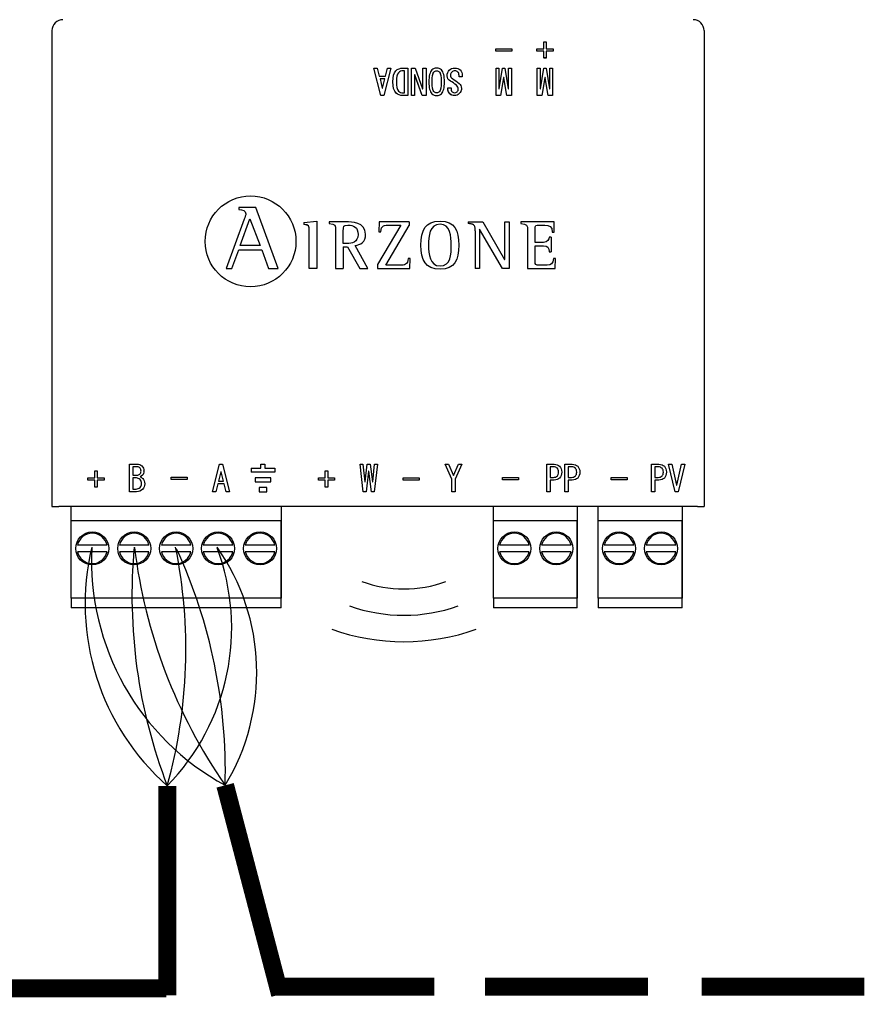
# Model space of a CAD drawing. Units: millimetres. Extents: x 1351 to 40523, y -4542 to 9286.
# Drawn here: x 18598 to 19442, y 6064 to 7037 of the extents above; entities that cross this region are included whole.
import ezdxf

# ---------------------------------------------------------------- set-up
doc = ezdxf.new("R2010")
doc.units = ezdxf.units.MM
doc.layers.add('AIRZONE CABLE', color=7, linetype='Continuous')
doc.layers.add('AIRZONE HARDWARE', color=7, linetype='Continuous')

msp = doc.modelspace()

# ---------------------------------------------------------------- linework, layer by layer
at = {"layer": 'AIRZONE CABLE', "color": 7, "linetype": 'ByBlock', "lineweight": -2, "const_width": 17.57}
for points in [[(18743.95, 6072.91), (18743.95, 6279.87), (18743.95, 6279.87), (18743.95, 6279.87), (18743.95, 6279.87)], [(18855.33, 6073.77), (18801.15, 6280.41), (18801.15, 6280.41), (18801.15, 6280.41), (18801.15, 6280.41)], [(18743.14, 6079.88), (17904.84, 6079.88)], [(18846.84, 6081.57), (19007.81, 6081.57)], [(19057.96, 6081.57), (19218.92, 6081.57)], [(19271.81, 6081.54), (19432.77, 6081.54)]]:
    msp.add_lwpolyline(points, dxfattribs=at)
at = {"layer": 'AIRZONE CABLE', "color": 1, "lineweight": 30}
for centre, radius, start, end in [((18902.86, 6459.81), 240.07, 166.58295, 228.55221), ((18921.46, 6502.2), 252.32, 177.15401, 241.52234)]:
    msp.add_arc(centre, radius, start, end, dxfattribs=at)
at = {"layer": 'AIRZONE CABLE', "color": 3, "lineweight": 30}
for centre, radius, start, end in [((19230.94, 6467.45), 521.87, 174.71483, 201.06573), ((19230.27, 6578.62), 522.57, 186.96313, 214.79665)]:
    msp.add_arc(centre, radius, start, end, dxfattribs=at)
at = {"layer": 'AIRZONE CABLE', "color": 7, "lineweight": 30}
for centre, radius, start, end in [((18257.89, 6414.72), 504.42, 344.49398, 11.52736), ((18274.9, 6294.03), 526.42, 358.51749, 24.70826)]:
    msp.add_arc(centre, radius, start, end, dxfattribs=at)
at = {"layer": 'AIRZONE CABLE', "color": 5, "lineweight": 30}
for centre, radius, start, end in [((18617.26, 6391.98), 215.08, 328.7543, 35.12445), ((18584.08, 6436.04), 223.49, 315.66815, 20.65565)]:
    msp.add_arc(centre, radius, start, end, dxfattribs=at)
at = {"layer": 'AIRZONE HARDWARE'}
for p, q in [((18630.01, 7025.74), (18630.01, 6555.67)), ((19274.48, 7025.74), (19274.48, 6555.67)), ((18826.83, 6593.53), (18826.83, 6589.54))]:
    msp.add_line(p, q, dxfattribs=at)
at = {"layer": 'AIRZONE HARDWARE', "color": 7, "linetype": 'Continuous'}
for p, q in [((19115.97, 7007.76), (19115.97, 7014.59)), ((19115.97, 7014.59), (19118.35, 7014.59)), ((19118.35, 7014.59), (19118.35, 7007.76)), ((19068.6, 7005.53), (19068.6, 7007.76)), ((19068.6, 7007.76), (19084.49, 7007.76)), ((19084.49, 7005.53), (19068.6, 7005.53)), ((19068.6, 7005.53), (19068.6, 7005.51)), ((19084.49, 7005.51), (19068.6, 7005.51)), ((19084.49, 7007.76), (19084.49, 7005.53)), ((19084.49, 7005.53), (19084.49, 7005.51)), ((19109.14, 7005.53), (19109.14, 7007.76)), ((19109.14, 7007.76), (19115.97, 7007.76)), ((19115.97, 7005.53), (19109.14, 7005.53)), ((19109.14, 7005.53), (19109.14, 7005.51)), ((19115.97, 7005.51), (19109.14, 7005.51)), ((19115.97, 6998.7), (19115.97, 7005.53)), ((19118.35, 7007.76), (19125.18, 7007.76)), ((19125.18, 7005.53), (19118.35, 7005.53)), ((19118.35, 7005.53), (19118.35, 6998.7)), ((19125.18, 7005.51), (19118.35, 7005.51)), ((19125.18, 7007.76), (19125.18, 7005.53)), ((19125.18, 7005.53), (19125.18, 7005.51)), ((19118.35, 6998.7), (19115.97, 6998.7)), ((19115.97, 6998.7), (19115.97, 6998.67)), ((19118.35, 6998.67), (19115.97, 6998.67)), ((19118.35, 6998.7), (19118.35, 6998.67)), ((18955.11, 6961.56), (18948.15, 6988.75)), ((18948.15, 6988.75), (18948.15, 6988.73)), ((18948.15, 6988.75), (18951.49, 6988.75)), ((18955.11, 6961.53), (18948.15, 6988.73)), ((18951.49, 6988.75), (18953.45, 6980.8)), ((18964.87, 6988.75), (18957.9, 6961.56)), ((18964.87, 6988.73), (18957.9, 6961.53)), ((18959.57, 6980.8), (18961.52, 6988.75)), ((18961.52, 6988.75), (18964.87, 6988.75)), ((18964.87, 6988.75), (18964.87, 6988.73)), ((18978.4, 6986.1), (18976.87, 6986.1)), ((18978.4, 6986.08), (18976.87, 6986.08)), ((18978.4, 6964.21), (18978.4, 6986.1)), ((18981.62, 6988.75), (18981.62, 6961.56)), ((18985.1, 6961.56), (18985.1, 6988.75)), ((18985.1, 6988.75), (18988.99, 6988.75)), ((18988.3, 6981.92), (18988.3, 6961.56)), ((18988.45, 6981.92), (18988.3, 6981.92)), ((18988.45, 6981.9), (18988.3, 6981.9)), ((18995.69, 6961.56), (18988.45, 6981.92)), ((18988.45, 6981.92), (18988.45, 6981.9)), ((18995.69, 6961.53), (18988.45, 6981.9)), ((18988.99, 6988.75), (18996.25, 6968.39)), ((18996.39, 6968.39), (18996.39, 6988.75)), ((18996.39, 6988.75), (18999.6, 6988.75)), ((18999.6, 6988.75), (18999.6, 6961.56)), ((19068.87, 6961.56), (19068.87, 6988.75)), ((19068.87, 6988.75), (19071.66, 6988.75)), ((19071.66, 6988.75), (19071.66, 6968.39)), ((19071.93, 6968.39), (19075.28, 6988.75)), ((19075.28, 6988.75), (19077.52, 6988.75)), ((19077.52, 6988.75), (19080.85, 6968.39)), ((19081.14, 6968.39), (19081.14, 6988.75)), ((19081.14, 6988.75), (19083.93, 6988.75)), ((19083.93, 6988.75), (19083.93, 6961.56)), ((19109.56, 6961.56), (19109.56, 6988.75)), ((19109.56, 6988.75), (19112.35, 6988.75)), ((19112.35, 6988.75), (19112.35, 6968.39)), ((19112.62, 6968.39), (19115.97, 6988.75)), ((19115.97, 6988.75), (19118.22, 6988.75)), ((19118.22, 6988.75), (19121.55, 6968.39)), ((19121.84, 6968.39), (19121.84, 6988.75)), ((19121.84, 6988.75), (19124.62, 6988.75)), ((19124.62, 6988.75), (19124.62, 6961.56)), ((18953.45, 6980.8), (18959.57, 6980.8)), ((18958.87, 6978.15), (18954.15, 6978.15)), ((18954.15, 6978.15), (18956.37, 6968.95)), ((18958.87, 6978.12), (18954.15, 6978.12)), ((18956.64, 6968.95), (18958.87, 6978.15)), ((18966.83, 6975.22), (18966.83, 6975.2)), ((19002.39, 6975.09), (19002.39, 6975.06)), ((19017.86, 6975.06), (19017.86, 6975.09)), ((19020.51, 6981.22), (19020.51, 6981.2)), ((19035.43, 6980.24), (19032.22, 6980.24)), ((19032.22, 6980.24), (19032.22, 6980.21)), ((19035.43, 6980.21), (19032.22, 6980.21)), ((19035.43, 6980.24), (19035.43, 6980.21)), ((19076.26, 6979.27), (19073.34, 6961.56)), ((19076.26, 6979.24), (19073.34, 6961.53)), ((19076.54, 6979.27), (19076.26, 6979.27)), ((19076.26, 6979.27), (19076.26, 6979.24)), ((19076.54, 6979.24), (19076.26, 6979.24)), ((19079.46, 6961.56), (19076.54, 6979.27)), ((19076.54, 6979.27), (19076.54, 6979.24)), ((19079.46, 6961.53), (19076.54, 6979.24)), ((19116.96, 6979.27), (19114.03, 6961.56)), ((19116.96, 6979.24), (19114.03, 6961.53)), ((19117.23, 6979.27), (19116.96, 6979.27)), ((19116.96, 6979.27), (19116.96, 6979.24)), ((19117.23, 6979.24), (19116.96, 6979.24)), ((19120.15, 6961.56), (19117.23, 6979.27)), ((19117.23, 6979.27), (19117.23, 6979.24)), ((19120.15, 6961.53), (19117.23, 6979.24)), ((18956.37, 6968.95), (18956.64, 6968.95)), ((18996.25, 6968.39), (18996.39, 6968.39)), ((19021.2, 6969.09), (19024.42, 6969.09)), ((19021.2, 6968.64), (19021.2, 6968.62)), ((19024.42, 6969.09), (19024.42, 6969.06)), ((19034.61, 6968.27), (19034.61, 6968.29)), ((19071.66, 6968.39), (19071.93, 6968.39)), ((19080.85, 6968.39), (19081.14, 6968.39)), ((19112.35, 6968.39), (19112.62, 6968.39)), ((19121.55, 6968.39), (19121.84, 6968.39)), ((18957.9, 6961.56), (18955.11, 6961.56)), ((18955.11, 6961.56), (18955.11, 6961.53)), ((18957.9, 6961.53), (18955.11, 6961.53)), ((18957.9, 6961.56), (18957.9, 6961.53)), ((18981.62, 6961.56), (18976.87, 6961.56)), ((18981.62, 6961.53), (18976.87, 6961.53)), ((18981.62, 6961.56), (18981.62, 6961.53)), ((18988.3, 6961.56), (18985.1, 6961.56)), ((18985.1, 6961.56), (18985.1, 6961.53)), ((18988.3, 6961.53), (18985.1, 6961.53)), ((18988.3, 6961.56), (18988.3, 6961.53)), ((18999.6, 6961.56), (18995.69, 6961.56)), ((18995.69, 6961.56), (18995.69, 6961.53)), ((18999.6, 6961.53), (18995.69, 6961.53)), ((18999.6, 6961.56), (18999.6, 6961.53)), ((19073.34, 6961.56), (19068.87, 6961.56)), ((19068.87, 6961.56), (19068.87, 6961.53)), ((19073.34, 6961.53), (19068.87, 6961.53)), ((19073.34, 6961.56), (19073.34, 6961.53)), ((19083.93, 6961.56), (19079.46, 6961.56)), ((19079.46, 6961.56), (19079.46, 6961.53)), ((19083.93, 6961.53), (19079.46, 6961.53)), ((19083.93, 6961.56), (19083.93, 6961.53)), ((19114.03, 6961.56), (19109.56, 6961.56)), ((19109.56, 6961.56), (19109.56, 6961.53)), ((19114.03, 6961.53), (19109.56, 6961.53)), ((19114.03, 6961.56), (19114.03, 6961.53)), ((19124.62, 6961.56), (19120.15, 6961.56)), ((19120.15, 6961.56), (19120.15, 6961.53)), ((19124.62, 6961.53), (19120.15, 6961.53)), ((19124.62, 6961.56), (19124.62, 6961.53)), ((18814.71, 6851), (18814.71, 6849.03)), ((18831.54, 6851), (18814.71, 6851)), ((18831.54, 6850.98), (18814.71, 6850.98)), ((18853.4, 6790.73), (18831.54, 6851)), ((18831.54, 6851), (18831.54, 6850.98)), ((18820.08, 6839.54), (18802.26, 6790.73)), ((18816.05, 6813.57), (18825.63, 6839.72)), ((18820.08, 6839.54), (18820.08, 6839.51)), ((18821.6, 6844.8), (18821.6, 6844.82)), ((18825.63, 6839.72), (18835.84, 6813.57)), ((18878.99, 6836.25), (18891.77, 6837.65)), ((18878.99, 6836.25), (18878.99, 6834.34)), ((18891.77, 6837.65), (18891.77, 6790.88)), ((18903.82, 6836.9), (18903.82, 6835.4)), ((18953.37, 6836.9), (18953.09, 6826.99)), ((18983.04, 6836.9), (18953.37, 6836.9)), ((18983.04, 6836.9), (18983.04, 6833.25)), ((19041.29, 6836.9), (19041.29, 6835.35)), ((19041.29, 6836.9), (19055.72, 6836.9)), ((19055.72, 6836.9), (19077.26, 6799.7)), ((19077.4, 6799.7), (19077.4, 6836.9)), ((19077.4, 6836.9), (19081.7, 6836.9)), ((19081.7, 6836.9), (19081.7, 6790.88)), ((19093.36, 6836.9), (19093.36, 6835.37)), ((19126.14, 6836.9), (19093.36, 6836.9)), ((19126.35, 6826.78), (19126.14, 6836.9)), ((18917.84, 6815.36), (18917.84, 6827.53)), ((18974.63, 6833.69), (18951.72, 6794.85)), ((18953.09, 6826.99), (18953.09, 6826.96)), ((18953.09, 6826.99), (18955.01, 6826.99)), ((18953.09, 6826.96), (18955.01, 6826.96)), ((18955.01, 6826.99), (18955.01, 6826.96)), ((18959.86, 6794.1), (18983.04, 6833.28)), ((18959.86, 6794.07), (18983.04, 6833.25)), ((19048.13, 6828.15), (19048.13, 6790.86)), ((19052.57, 6829.79), (19052.44, 6829.79)), ((19052.44, 6829.79), (19052.44, 6790.86)), ((19075.14, 6790.88), (19052.57, 6829.79)), ((19124.4, 6826.78), (19126.35, 6826.78)), ((18939.92, 6824.64), (18939.92, 6824.66)), ((19123.17, 6821.79), (19121.25, 6821.79)), ((19123.17, 6821.79), (19123.17, 6807.41)), ((18807.81, 6790.73), (18814.53, 6809.36)), ((18814.53, 6809.36), (18837.37, 6809.36)), ((18835.84, 6813.57), (18816.05, 6813.57)), ((18837.37, 6809.36), (18844.08, 6790.73)), ((18917.84, 6812.15), (18917.84, 6790.88)), ((18917.84, 6812.15), (18922.08, 6812.15)), ((18922.08, 6812.15), (18934.18, 6790.88)), ((18942.04, 6790.88), (18929.46, 6813.38)), ((19107.37, 6813.31), (19107.37, 6813.29)), ((19121.25, 6807.43), (19121.25, 6807.41)), ((19121.25, 6807.41), (19123.17, 6807.41)), ((18983.86, 6800.8), (18981.95, 6800.8)), ((18983.59, 6790.88), (18983.86, 6800.8)), ((18983.59, 6790.86), (18983.86, 6800.77)), ((18983.86, 6800.8), (18983.86, 6800.77)), ((19077.26, 6799.7), (19077.4, 6799.7)), ((19127.37, 6800.8), (19125.43, 6800.8)), ((19127.16, 6790.88), (19127.37, 6800.8)), ((19127.37, 6800.8), (19127.37, 6800.77)), ((18802.26, 6790.73), (18807.81, 6790.73)), ((18844.08, 6790.73), (18853.4, 6790.73)), ((18891.77, 6790.88), (18884.25, 6790.88)), ((18910.32, 6790.88), (18917.84, 6790.88)), ((18934.18, 6790.88), (18942.04, 6790.88)), ((18951.72, 6794.85), (18951.72, 6790.86)), ((18951.72, 6790.88), (18983.59, 6790.88)), ((18951.72, 6790.86), (18983.59, 6790.86)), ((18983.59, 6790.88), (18983.59, 6790.86)), ((19052.44, 6790.86), (19048.13, 6790.86)), ((19081.7, 6790.88), (19075.14, 6790.88)), ((19099.85, 6790.88), (19127.16, 6790.88)), ((18706.69, 6570.32), (18706.69, 6597.51)), ((18706.69, 6597.51), (18713.95, 6597.51)), ((18709.9, 6594.86), (18709.9, 6586.63)), ((18788.71, 6570.32), (18795.68, 6597.51)), ((18795.68, 6597.51), (18798.47, 6597.51)), ((18798.47, 6597.51), (18805.44, 6570.32)), ((18937.55, 6570.33), (18934.49, 6597.53)), ((18934.49, 6597.53), (18934.49, 6597.5)), ((18934.49, 6597.53), (18937.28, 6597.53)), ((18937.28, 6597.53), (18939.09, 6580.09)), ((18939.37, 6580.09), (18941.45, 6597.53)), ((18941.45, 6597.53), (18944.53, 6597.53)), ((18944.53, 6597.53), (18946.62, 6580.09)), ((18946.89, 6580.09), (18948.71, 6597.53)), ((18951.5, 6597.53), (18948.44, 6570.33)), ((18948.71, 6597.53), (18951.5, 6597.53)), ((18951.5, 6597.53), (18951.5, 6597.5)), ((19018.54, 6597.53), (19021.74, 6597.53)), ((19025.09, 6582.75), (19018.54, 6597.53)), ((19021.74, 6597.53), (19026.62, 6586.51)), ((19026.77, 6586.51), (19031.64, 6597.53)), ((19034.85, 6597.53), (19028.3, 6582.75)), ((19031.64, 6597.53), (19034.85, 6597.53)), ((19119.07, 6570.32), (19119.07, 6597.51)), ((19119.07, 6597.51), (19126.31, 6597.51)), ((19122.29, 6594.86), (19122.29, 6584.54)), ((19136.92, 6570.32), (19136.92, 6597.51)), ((19136.92, 6597.51), (19144.16, 6597.51)), ((19140.13, 6594.86), (19140.13, 6584.54)), ((19222.53, 6570.32), (19222.53, 6597.51)), ((19222.53, 6597.51), (19229.77, 6597.51)), ((19225.74, 6594.86), (19225.74, 6584.54)), ((19245.68, 6570.32), (19239.12, 6597.51)), ((19239.12, 6597.51), (19242.33, 6597.51)), ((19242.33, 6597.51), (19247.07, 6576.88)), ((19247.35, 6576.88), (19252.09, 6597.51)), ((19255.3, 6597.51), (19248.74, 6570.32)), ((19252.09, 6597.51), (19255.3, 6597.51)), ((18665.42, 6581.76), (18665.42, 6584)), ((18665.42, 6584), (18672.26, 6584)), ((18672.26, 6584), (18672.26, 6590.83)), ((18672.26, 6590.83), (18674.63, 6590.83)), ((18674.63, 6590.83), (18674.63, 6584)), ((18674.63, 6584), (18681.46, 6584)), ((18681.46, 6584), (18681.46, 6581.76)), ((18709.9, 6586.63), (18714.08, 6586.63)), ((18709.9, 6583.98), (18709.9, 6572.97)), ((18720.92, 6590.79), (18720.92, 6590.82)), ((18747.66, 6582.44), (18747.66, 6584.69)), ((18747.66, 6584.69), (18763.54, 6584.69)), ((18763.54, 6584.69), (18763.54, 6582.44)), ((18796.94, 6590.12), (18794.71, 6580.92)), ((18797.21, 6590.12), (18796.94, 6590.12)), ((18799.44, 6580.92), (18797.21, 6590.12)), ((18893.23, 6581.76), (18893.23, 6584)), ((18893.23, 6584), (18900.07, 6584)), ((18900.07, 6584), (18900.07, 6590.83)), ((18900.07, 6590.83), (18902.43, 6590.83)), ((18902.43, 6590.83), (18902.43, 6584)), ((18902.43, 6584), (18909.27, 6584)), ((18909.27, 6584), (18909.27, 6581.76)), ((18942.84, 6590.69), (18940.34, 6570.33)), ((18943.13, 6590.69), (18942.84, 6590.69)), ((18945.65, 6570.33), (18943.13, 6590.69)), ((18976.86, 6584), (18992.75, 6584)), ((18976.86, 6581.76), (18976.86, 6584)), ((18992.75, 6584), (18992.75, 6581.76)), ((19026.62, 6586.51), (19026.77, 6586.51)), ((19075.2, 6582.16), (19075.2, 6584.41)), ((19075.2, 6584.41), (19091.08, 6584.41)), ((19091.08, 6584.41), (19091.08, 6582.16)), ((19133.71, 6589.67), (19133.71, 6589.69)), ((19151.56, 6589.67), (19151.56, 6589.69)), ((19182.44, 6582.16), (19182.44, 6584.41)), ((19182.44, 6584.41), (19198.33, 6584.41)), ((19198.33, 6584.41), (19198.33, 6582.16)), ((19237.16, 6589.67), (19237.16, 6589.69)), ((18672.26, 6581.76), (18665.42, 6581.76)), ((18672.26, 6574.94), (18672.26, 6581.76)), ((18674.63, 6574.94), (18672.26, 6574.94)), ((18681.46, 6581.76), (18674.63, 6581.76)), ((18674.63, 6581.76), (18674.63, 6574.94)), ((18763.54, 6582.44), (18747.66, 6582.44)), ((18794.02, 6578.27), (18792.06, 6570.32)), ((18800.13, 6578.27), (18794.02, 6578.27)), ((18794.71, 6580.92), (18799.44, 6580.92)), ((18802.09, 6570.32), (18800.13, 6578.27)), ((18900.07, 6581.76), (18893.23, 6581.76)), ((18900.07, 6574.94), (18900.07, 6581.76)), ((18902.43, 6574.94), (18900.07, 6574.94)), ((18909.27, 6581.76), (18902.43, 6581.76)), ((18902.43, 6581.76), (18902.43, 6574.94)), ((18939.09, 6580.09), (18939.37, 6580.09)), ((18946.62, 6580.09), (18946.89, 6580.09)), ((18992.75, 6581.76), (18976.86, 6581.76)), ((19025.09, 6570.33), (19025.09, 6582.75)), ((19028.3, 6582.75), (19028.3, 6570.33)), ((19091.08, 6582.16), (19075.2, 6582.16)), ((19122.29, 6581.89), (19122.29, 6570.32)), ((19140.13, 6581.89), (19140.13, 6570.32)), ((19198.33, 6582.16), (19182.44, 6582.16)), ((19225.74, 6581.89), (19225.74, 6570.32)), ((19247.07, 6576.88), (19247.35, 6576.88)), ((18792.06, 6570.32), (18788.71, 6570.32)), ((18805.44, 6570.32), (18802.09, 6570.32)), ((18940.34, 6570.33), (18937.55, 6570.33)), ((18948.44, 6570.33), (18945.65, 6570.33)), ((19028.3, 6570.33), (19025.09, 6570.33)), ((19122.29, 6570.32), (19119.07, 6570.32)), ((19140.13, 6570.32), (19136.92, 6570.32)), ((19225.74, 6570.32), (19222.53, 6570.32)), ((19248.74, 6570.32), (19245.68, 6570.32)), ((18630.01, 6555.67), (18636.79, 6555.67)), ((19267.71, 6555.67), (18636.79, 6555.67)), ((18649.1, 6465.39), (18649.1, 6555.67)), ((18856.34, 6555.67), (18856.34, 6465.39)), ((19066.18, 6465.39), (19066.18, 6555.67)), ((19149.07, 6555.67), (19149.07, 6465.39)), ((19169.63, 6465.39), (19169.63, 6555.67)), ((19252.53, 6555.67), (19252.53, 6465.39)), ((19267.71, 6555.67), (19274.48, 6555.67)), ((18856.34, 6541.53), (18649.1, 6541.53)), ((18649.1, 6465.39), (18649.1, 6541.53)), ((18856.34, 6465.39), (18856.34, 6541.53)), ((19149.07, 6541.53), (19066.18, 6541.53)), ((19066.18, 6465.39), (19066.18, 6541.53)), ((19149.07, 6465.39), (19149.07, 6541.53)), ((19252.53, 6541.53), (19169.63, 6541.53)), ((19169.63, 6465.39), (19169.63, 6541.53)), ((19252.53, 6465.39), (19252.53, 6541.53)), ((18684.42, 6517.6), (18655.22, 6517.6)), ((18725.87, 6517.6), (18696.67, 6517.6)), ((18767.32, 6517.6), (18738.12, 6517.6)), ((18808.77, 6517.6), (18779.57, 6517.6)), ((18850.21, 6517.6), (18821.02, 6517.6)), ((19101.5, 6517.6), (19072.3, 6517.6)), ((19142.95, 6517.6), (19113.75, 6517.6)), ((19204.96, 6517.6), (19175.76, 6517.6)), ((19246.4, 6517.6), (19217.21, 6517.6)), ((18684.42, 6511.07), (18655.22, 6511.07)), ((18725.87, 6511.07), (18696.67, 6511.07)), ((18767.32, 6511.07), (18738.12, 6511.07)), ((18808.77, 6511.07), (18779.57, 6511.07)), ((18850.21, 6511.07), (18821.02, 6511.07)), ((19101.5, 6511.07), (19072.3, 6511.07)), ((19142.95, 6511.07), (19113.75, 6511.07)), ((19204.96, 6511.07), (19175.76, 6511.07)), ((19246.4, 6511.07), (19217.21, 6511.07)), ((18856.34, 6465.39), (18649.1, 6465.39)), ((18649.1, 6465.39), (18649.1, 6457.73)), ((18649.1, 6457.73), (18649.1, 6455.59)), ((18856.34, 6457.73), (18856.34, 6465.39)), ((18856.34, 6455.59), (18856.34, 6457.73)), ((19149.07, 6465.39), (19066.18, 6465.39)), ((19066.18, 6465.39), (19066.18, 6457.73)), ((19066.18, 6457.73), (19066.18, 6455.59)), ((19149.07, 6457.73), (19149.07, 6465.39)), ((19149.07, 6455.59), (19149.07, 6457.73)), ((19252.53, 6465.39), (19169.63, 6465.39)), ((19169.63, 6465.39), (19169.63, 6457.73)), ((19169.63, 6457.73), (19169.63, 6455.59)), ((19252.53, 6457.73), (19252.53, 6465.39)), ((19252.53, 6455.59), (19252.53, 6457.73)), ((18856.34, 6455.59), (18649.1, 6455.59)), ((19149.07, 6455.59), (19066.18, 6455.59)), ((19252.53, 6455.59), (19169.63, 6455.59))]:
    msp.add_line(p, q, dxfattribs=at)
at = {"layer": 'AIRZONE HARDWARE', "color": 7, "linetype": 'Continuous', "ltscale": 25.4}
for p, q in [((18826.83, 6593.53), (18836.51, 6593.53)), ((18836.51, 6593.53), (18836.51, 6597.51)), ((18836.51, 6597.51), (18840.5, 6597.51)), ((18840.5, 6597.51), (18840.5, 6593.53)), ((18840.5, 6593.53), (18850.18, 6593.53)), ((18850.18, 6593.53), (18850.18, 6589.54)), ((18850.18, 6589.54), (18826.83, 6589.54)), ((18846.3, 6583.96), (18830.71, 6583.96)), ((18830.71, 6583.96), (18830.71, 6579.98)), ((18846.3, 6579.98), (18846.3, 6583.96)), ((18830.71, 6579.98), (18846.3, 6579.98)), ((18842.41, 6574.4), (18834.6, 6574.4)), ((18834.6, 6574.4), (18834.6, 6570.32)), ((18842.41, 6570.32), (18842.41, 6574.4)), ((18834.6, 6570.32), (18842.41, 6570.32))]:
    msp.add_line(p, q, dxfattribs=at)
at = {"layer": 'AIRZONE HARDWARE'}
msp.add_circle((18826.21, 6817.61), 44.87, dxfattribs=at)
at = {"layer": 'AIRZONE HARDWARE', "color": 7, "linetype": 'Continuous'}
for centre in [(18669.82, 6514.34), (18711.27, 6514.34), (18752.72, 6514.34), (18794.17, 6514.34), (18835.62, 6514.34), (19086.9, 6514.34), (19128.35, 6514.34), (19190.36, 6514.34), (19231.81, 6514.34)]:
    msp.add_circle(centre, 16.32, dxfattribs=at)
for centre, radius, start, end in [((18640.89, 7025.64), 10.88, 90, 179.5), ((19263.6, 7025.64), 10.88, 0.5, 90), ((18669.82, 6514.34), 14.96, 12.60226, 167.39774), ((18711.27, 6514.34), 14.96, 12.60226, 167.39774), ((18752.72, 6514.34), 14.96, 12.60226, 167.39774), ((18794.17, 6514.34), 14.96, 12.60226, 167.39774), ((18835.62, 6514.34), 14.96, 12.60226, 167.39774), ((19086.9, 6514.34), 14.96, 12.60226, 167.39774), ((19128.35, 6514.34), 14.96, 12.60226, 167.39774), ((19190.36, 6514.34), 14.96, 12.60226, 167.39774), ((19231.81, 6514.34), 14.96, 12.60226, 167.39774), ((18669.82, 6514.34), 14.96, 192.60226, 347.39774), ((18711.27, 6514.34), 14.96, 192.60226, 347.39774), ((18752.72, 6514.34), 14.96, 192.60226, 347.39774), ((18794.17, 6514.34), 14.96, 192.60226, 347.39774), ((18835.62, 6514.34), 14.96, 192.60226, 347.39774), ((19086.9, 6514.34), 14.96, 192.60226, 347.39774), ((19128.35, 6514.34), 14.96, 192.60226, 347.39774), ((19190.36, 6514.34), 14.96, 192.60226, 347.39774), ((19231.81, 6514.34), 14.96, 192.60226, 347.39774)]:
    msp.add_arc(centre, radius, start, end, dxfattribs=at)
at = {"layer": 'AIRZONE HARDWARE'}
for centre, radius in [((18977.76, 6597.6), 123.21), ((18977.76, 6608.03), 159.72), ((18977.76, 6634.11), 211.88)]:
    msp.add_arc(centre, radius, 250.35527, 289.64473, dxfattribs=at)
at = {"layer": 'AIRZONE HARDWARE', "color": 7, "linetype": 'Continuous'}
for points, knots in [([(18976.87, 6961.56), (18973.98, 6961.56), (18971.71, 6962.41), (18967.9, 6966.21), (18966.83, 6969.94), (18966.83, 6980.44), (18967.8, 6984.01), (18969.75, 6985.97), (18971.61, 6987.83), (18973.98, 6988.75), (18976.87, 6988.75), (18978.45, 6988.75), (18980.03, 6988.75), (18981.62, 6988.75)], [0, 0, 0, 0, 0.199565, 0.199565, 0.456148, 0.456148, 0.709431, 0.709431, 0.709431, 0.890646, 0.890646, 0.890646, 1, 1, 1, 1]), ([(18976.87, 6986.1), (18975.19, 6986.1), (18973.71, 6985.46), (18971.01, 6982.75), (18970.31, 6979.78), (18970.31, 6970.58), (18971.06, 6967.51), (18973.74, 6964.82), (18975.19, 6964.21), (18976.87, 6964.21), (18977.38, 6964.21), (18977.89, 6964.21), (18978.4, 6964.21)], [0, 0, 0, 0, 0.23536, 0.23536, 0.486004, 0.486004, 0.741323, 0.741323, 0.949687, 0.949687, 0.949687, 1, 1, 1, 1]), ([(18976.87, 6986.08), (18975.19, 6986.08), (18973.71, 6985.43), (18971.01, 6982.73), (18970.31, 6979.75), (18970.31, 6975.19), (18970.31, 6975.18), (18970.31, 6975.18)], [0, 0, 0, 0, 0.2353603, 0.2353603, 0.4860036, 0.4860036, 0.4864036, 0.4864036, 0.4864036, 0.4864036]), ([(19005.45, 6963.38), (19003.41, 6965.42), (19002.39, 6969.32), (19002.39, 6980.95), (19003.41, 6984.89), (19006.65, 6988.14), (19008.2, 6988.75), (19012.01, 6988.75), (19013.59, 6988.14), (19016.84, 6984.89), (19017.86, 6980.95), (19017.86, 6969.32), (19016.84, 6965.42), (19013.59, 6962.17), (19012.01, 6961.56), (19008.2, 6961.56), (19006.65, 6962.17), (19005.45, 6963.38)], [0, 0, 0, 0, 0.15152, 0.15152, 0.305722, 0.305722, 0.396958, 0.396958, 0.493216, 0.493216, 0.655906, 0.655906, 0.815767, 0.815767, 0.910351, 0.910351, 1, 1, 1, 1]), ([(19012.84, 6965.47), (19014.05, 6966.67), (19014.66, 6969.89), (19014.66, 6980.39), (19014.05, 6983.64), (19012.84, 6984.84), (19012, 6985.69), (19011.07, 6986.1), (19009.12, 6986.1), (19008.23, 6985.69), (19007.4, 6984.84), (19006.21, 6983.62), (19005.58, 6980.39), (19005.58, 6969.89), (19006.19, 6966.67), (19008.23, 6964.63), (19009.12, 6964.21), (19011.07, 6964.21), (19012.01, 6964.63), (19012.84, 6965.47)], [0, 0, 0, 0, 0.189428, 0.189428, 0.38257, 0.38257, 0.38257, 0.443872, 0.443872, 0.500065, 0.500065, 0.500065, 0.647276, 0.647276, 0.791656, 0.791656, 0.891299, 0.891299, 1, 1, 1, 1]), ([(19005.58, 6975.09), (19005.58, 6980.38), (19006.21, 6983.6), (19007.4, 6984.82), (19008.23, 6985.67), (19009.12, 6986.08), (19011.07, 6986.08), (19012, 6985.66), (19012.84, 6984.82), (19014.05, 6983.61), (19014.66, 6980.37), (19014.66, 6975.06), (19014.66, 6975.06), (19014.66, 6975.05)], [0.3529678, 0.3529678, 0.3529678, 0.3529678, 0.4999347, 0.4999347, 0.4999347, 0.556128, 0.556128, 0.6174298, 0.6174298, 0.6174298, 0.810572, 0.810572, 0.8107099, 0.8107099, 0.8107099, 0.8107099]), ([(19029.57, 6971.74), (19027.61, 6973.39), (19025.67, 6974.82), (19023.72, 6975.92), (19021.58, 6977.13), (19020.51, 6978.89), (19020.51, 6983.55), (19021.2, 6985.4), (19023.91, 6988.11), (19025.71, 6988.75), (19030.26, 6988.75), (19032, 6988.14), (19034.68, 6985.46), (19035.43, 6983.69), (19035.43, 6981.63), (19035.43, 6981.17), (19035.43, 6980.7), (19035.43, 6980.24)], [0, 0, 0, 0, 0.185901, 0.185901, 0.185901, 0.343503, 0.343503, 0.501105, 0.501105, 0.649097, 0.649097, 0.790607, 0.790607, 0.964008, 0.964008, 0.964008, 1, 1, 1, 1]), ([(19032.22, 6980.24), (19032.22, 6980.66), (19032.22, 6981.08), (19032.22, 6981.5), (19032.22, 6982.99), (19031.85, 6984.11), (19030.37, 6985.59), (19029.43, 6985.97), (19026.83, 6985.97), (19025.71, 6985.59), (19024.98, 6984.84), (19024.15, 6984), (19023.72, 6982.94), (19023.72, 6980.25), (19024.37, 6979.13), (19025.67, 6978.3), (19028, 6976.82), (19030.18, 6975.22), (19032.22, 6973.56), (19033.71, 6972.34), (19034.5, 6970.72), (19034.6, 6968.68), (19034.7, 6966.62), (19033.99, 6964.91), (19032.51, 6963.51), (19031.13, 6962.21), (19029.57, 6961.56), (19025.86, 6961.56), (19024.28, 6962.12), (19021.77, 6964.63), (19021.12, 6966.59), (19021.2, 6969.09)], [0, 0, 0, 0, 0.022751, 0.022751, 0.022751, 0.077595, 0.077595, 0.133714, 0.133714, 0.20969, 0.20969, 0.20969, 0.276597, 0.276597, 0.346979, 0.346979, 0.346979, 0.493245, 0.493245, 0.493245, 0.594563, 0.594563, 0.594563, 0.69886, 0.69886, 0.69886, 0.779253, 0.779253, 0.877694, 0.877694, 1, 1, 1, 1]), ([(19032.22, 6981.08), (19032.22, 6981.21), (19032.22, 6981.34), (19032.22, 6981.47), (19032.22, 6982.97), (19031.85, 6984.09), (19030.37, 6985.57), (19029.43, 6985.94), (19026.83, 6985.94), (19025.71, 6985.57), (19024.98, 6984.82), (19024.16, 6983.98), (19023.73, 6982.93), (19023.72, 6981.64)], [0.015622, 0.015622, 0.015622, 0.015622, 0.0227513, 0.0227513, 0.0227513, 0.0775948, 0.0775948, 0.1337137, 0.1337137, 0.2096901, 0.2096901, 0.2096901, 0.2761063, 0.2761063, 0.2761063, 0.2761063]), ([(18976.87, 6961.53), (18973.98, 6961.53), (18971.71, 6962.38), (18967.9, 6966.19), (18966.83, 6969.91), (18966.83, 6975.19)], [0, 0, 0, 0, 0.1995646, 0.1995646, 0.4559583, 0.4559583, 0.4559583, 0.4559583]), ([(19002.39, 6975.07), (19002.39, 6975.07), (19002.39, 6975.07), (19002.39, 6969.3), (19003.41, 6965.39), (19005.45, 6963.35)], [0.8484132, 0.8484132, 0.8484132, 0.8484132, 0.84848, 0.84848, 1, 1, 1, 1]), ([(19005.45, 6963.35), (19006.65, 6962.15), (19008.2, 6961.53), (19012.01, 6961.53), (19013.59, 6962.15), (19016.84, 6965.39), (19017.86, 6969.3), (19017.86, 6975.07), (19017.86, 6975.08), (19017.86, 6975.09)], [0, 0, 0, 0, 0.0896493, 0.0896493, 0.1842335, 0.1842335, 0.344094, 0.344094, 0.3443652, 0.3443652, 0.3443652, 0.3443652]), ([(19029.57, 6971.71), (19027.61, 6973.37), (19025.67, 6974.79), (19023.72, 6975.9), (19021.58, 6977.11), (19020.51, 6978.87), (19020.51, 6981.21), (19020.51, 6981.22), (19020.51, 6981.23)], [0, 0, 0, 0, 0.1859007, 0.1859007, 0.1859007, 0.3435026, 0.3435026, 0.3441128, 0.3441128, 0.3441128, 0.3441128]), ([(19034.61, 6968.26), (19034.61, 6966.38), (19033.89, 6964.79), (19032.51, 6963.49), (19031.13, 6962.18), (19029.57, 6961.53), (19025.86, 6961.53), (19024.28, 6962.09), (19021.95, 6964.43), (19021.3, 6966.07), (19021.21, 6968.12)], [0.6012726, 0.6012726, 0.6012726, 0.6012726, 0.6988596, 0.6988596, 0.6988596, 0.7792532, 0.7792532, 0.8776943, 0.8776943, 0.9842008, 0.9842008, 0.9842008, 0.9842008]), ([(19024.42, 6969.09), (19024.23, 6967.51), (19024.6, 6966.27), (19026.18, 6964.68), (19026.97, 6964.34), (19028.84, 6964.34), (19029.62, 6964.68), (19030.26, 6965.33), (19031.11, 6966.17), (19031.52, 6967.15), (19031.52, 6969.46), (19030.88, 6970.63), (19029.57, 6971.74)], [0, 0, 0, 0, 0.23417, 0.23417, 0.39596, 0.39596, 0.55775, 0.55775, 0.55775, 0.769119, 0.769119, 1, 1, 1, 1]), ([(18814.71, 6849.03), (18818.29, 6848.49), (18821.6, 6848.4), (18821.6, 6844.82), (18821.6, 6844.19), (18820.62, 6841.06), (18820.08, 6839.54)], [0, 0, 0, 0, 0.5, 0.5, 0.5, 1, 1, 1, 1]), ([(18929.46, 6813.38), (18934.87, 6814.27), (18939.92, 6816.87), (18939.92, 6824.66), (18939.92, 6836.9), (18925.77, 6836.9), (18920.64, 6836.9), (18918.96, 6836.9), (18905.33, 6836.9), (18903.82, 6836.9)], [0, 0, 0, 0, 0.333333, 0.333333, 0.333333, 0.666667, 0.666667, 0.666667, 1, 1, 1, 1]), ([(19013.51, 6790.13), (19027.73, 6790.13), (19032.04, 6799.22), (19032.04, 6813.72), (19032.04, 6828.42), (19027.73, 6837.65), (19013.51, 6837.65), (18998.67, 6837.65), (18994.57, 6828.42), (18994.57, 6813.72), (18994.57, 6799.09), (18999.08, 6790.13), (19013.51, 6790.13)], [0, 0, 0, 0, 0.25, 0.25, 0.25, 0.5, 0.5, 0.5, 0.75, 0.75, 0.75, 1, 1, 1, 1]), ([(18884.25, 6790.88), (18884.25, 6794.58), (18884.25, 6824.55), (18884.25, 6827.87), (18884.25, 6833.12), (18884.08, 6833.63), (18878.99, 6834.36)], [0, 0, 0, 0, 0.5, 0.5, 0.5, 1, 1, 1, 1]), ([(18903.82, 6835.4), (18910.18, 6834.37), (18910.32, 6834.37), (18910.32, 6827.6), (18910.32, 6823.93), (18910.32, 6794.19), (18910.32, 6790.88)], [0, 0, 0, 0, 0.5, 0.5, 0.5, 1, 1, 1, 1]), ([(18917.84, 6827.53), (18917.84, 6832.46), (18917.84, 6833.69), (18922.42, 6833.69), (18928.16, 6833.69), (18932.4, 6831.64), (18932.4, 6824.25), (18932.4, 6816.59), (18926.18, 6815.36), (18921.74, 6815.36), (18921.35, 6815.36), (18918.19, 6815.36), (18917.84, 6815.36)], [0, 0, 0, 0, 0.25, 0.25, 0.25, 0.5, 0.5, 0.5, 0.75, 0.75, 0.75, 1, 1, 1, 1]), ([(18955.01, 6826.99), (18955.01, 6833.69), (18958.97, 6833.69), (18963.08, 6833.69), (18964.23, 6833.69), (18973.59, 6833.69), (18974.63, 6833.69)], [0, 0, 0, 0, 0.5, 0.5, 0.5, 1, 1, 1, 1]), ([(18955.01, 6826.96), (18955.01, 6833.66), (18958.97, 6833.66), (18963.08, 6833.66), (18964.23, 6833.66), (18973.59, 6833.66), (18974.63, 6833.66)], [0, 0, 0, 0, 0.5, 0.5, 0.5, 1, 1, 1, 1]), ([(19002.09, 6813.72), (19002.09, 6822.95), (19002.91, 6834.44), (19013.51, 6834.44), (19023.9, 6834.44), (19024.52, 6822.68), (19024.52, 6813.72), (19024.52, 6804.97), (19024.11, 6793.34), (19013.51, 6793.34), (19003.11, 6793.34), (19002.09, 6805.24), (19002.09, 6813.72)], [0, 0, 0, 0, 0.25, 0.25, 0.25, 0.5, 0.5, 0.5, 0.75, 0.75, 0.75, 1, 1, 1, 1]), ([(19048.13, 6828.13), (19048.13, 6828.96), (19048.12, 6830.08), (19047.93, 6831.77), (19047.59, 6832.89), (19047.07, 6833.56), (19046.63, 6833.92), (19046.11, 6834.22), (19045.26, 6834.53), (19044.21, 6834.79), (19042.82, 6835.06), (19041.93, 6835.23), (19041.29, 6835.35)], [0, 0, 0, 0, 0.193315, 0.309147, 0.427379, 0.489029, 0.521028, 0.572868, 0.643576, 0.750199, 0.849314, 1, 1, 1, 1]), ([(19093.36, 6835.37), (19099.65, 6834.35), (19099.85, 6834.35), (19099.85, 6827.58), (19099.85, 6823.91), (19099.85, 6794.16), (19099.85, 6790.86)], [0, 0, 0, 0, 0.5, 0.5, 0.5, 1, 1, 1, 1]), ([(19107.37, 6816.52), (19107.37, 6817.88), (19107.37, 6828.91), (19107.37, 6830.13), (19107.37, 6833.41), (19108.26, 6833.69), (19111.68, 6833.69), (19112.21, 6833.69), (19116.53, 6833.69), (19117.01, 6833.69), (19121.53, 6833.69), (19124.4, 6832.25), (19124.4, 6826.78)], [0, 0, 0, 0, 0.25, 0.25, 0.25, 0.5, 0.5, 0.5, 0.75, 0.75, 0.75, 1, 1, 1, 1]), ([(19121.25, 6821.79), (19120.84, 6819.53), (19120.36, 6816.52), (19115.65, 6816.52), (19114.82, 6816.52), (19108.12, 6816.52), (19107.37, 6816.52)], [0, 0, 0, 0, 0.5, 0.5, 0.5, 1, 1, 1, 1]), ([(19125.43, 6800.8), (19125.02, 6795.46), (19123.17, 6794.1), (19119.27, 6794.1), (19118.51, 6794.1), (19112.36, 6794.1), (19111.68, 6794.1), (19108.26, 6794.1), (19107.37, 6794.23), (19107.37, 6798.06), (19107.37, 6799.59), (19107.37, 6811.94), (19107.37, 6813.31)], [0, 0, 0, 0, 0.25, 0.25, 0.25, 0.5, 0.5, 0.5, 0.75, 0.75, 0.75, 1, 1, 1, 1]), ([(19107.37, 6813.31), (19108.2, 6813.31), (19114.9, 6813.31), (19115.65, 6813.31), (19119.75, 6813.31), (19121.25, 6811.12), (19121.25, 6807.43)], [0, 0, 0, 0, 0.5, 0.5, 0.5, 1, 1, 1, 1]), ([(18981.95, 6800.8), (18981.95, 6794.16), (18977.98, 6794.1), (18973.88, 6794.1), (18972.48, 6794.1), (18961.12, 6794.1), (18959.86, 6794.1)], [0, 0, 0, 0, 0.5, 0.5, 0.5, 1, 1, 1, 1]), ([(18714.08, 6586.63), (18715.1, 6586.63), (18715.99, 6587.01), (18717.57, 6588.59), (18717.99, 6589.61), (18717.99, 6592.02), (18717.67, 6592.96), (18717.01, 6593.6), (18716.16, 6594.42), (18715.34, 6594.86), (18714.51, 6594.86), (18712.97, 6594.86), (18711.44, 6594.86), (18709.9, 6594.86)], [0, 0, 0, 0, 0.172594, 0.172594, 0.3648, 0.3648, 0.557007, 0.557007, 0.557007, 0.727119, 0.727119, 0.727119, 1, 1, 1, 1]), ([(18713.95, 6597.51), (18716.09, 6597.51), (18717.7, 6596.95), (18720.22, 6594.44), (18720.92, 6592.77), (18720.92, 6589.05), (18720.41, 6587.65), (18718.55, 6585.8), (18717.86, 6585.27), (18717.29, 6585.1)], [0, 0, 0, 0, 0.233448, 0.233448, 0.52349, 0.52349, 0.785789, 0.785789, 1, 1, 1, 1]), ([(19126.31, 6597.51), (19128.56, 6597.51), (19130.33, 6596.85), (19133.01, 6594.16), (19133.71, 6592.21), (19133.71, 6587.19), (19133.01, 6585.24), (19131.62, 6583.85), (19130.32, 6582.55), (19128.56, 6581.89), (19126.31, 6581.89), (19124.97, 6581.89), (19123.63, 6581.89), (19122.29, 6581.89)], [0, 0, 0, 0, 0.207537, 0.207537, 0.431458, 0.431458, 0.653866, 0.653866, 0.653866, 0.858275, 0.858275, 0.858275, 1, 1, 1, 1]), ([(19122.29, 6584.54), (19123.35, 6584.54), (19124.42, 6584.54), (19125.48, 6584.54), (19127.16, 6584.54), (19128.46, 6585), (19130.22, 6586.77), (19130.65, 6588.03), (19130.65, 6591.38), (19130.22, 6592.62), (19129.39, 6593.47), (19128.47, 6594.4), (19127.16, 6594.86), (19125.48, 6594.86), (19124.42, 6594.86), (19123.35, 6594.86), (19122.29, 6594.86)], [0, 0, 0, 0, 0.138515, 0.138515, 0.138515, 0.3313, 0.3313, 0.503053, 0.503053, 0.676559, 0.676559, 0.676559, 0.861393, 0.861393, 0.861393, 1, 1, 1, 1]), ([(19144.16, 6597.51), (19146.41, 6597.51), (19148.17, 6596.85), (19150.86, 6594.16), (19151.56, 6592.21), (19151.56, 6587.19), (19150.86, 6585.24), (19149.47, 6583.85), (19148.17, 6582.55), (19146.41, 6581.89), (19144.16, 6581.89), (19142.82, 6581.89), (19141.48, 6581.89), (19140.13, 6581.89)], [0, 0, 0, 0, 0.207537, 0.207537, 0.431458, 0.431458, 0.653866, 0.653866, 0.653866, 0.858275, 0.858275, 0.858275, 1, 1, 1, 1]), ([(19140.13, 6584.54), (19141.2, 6584.54), (19142.27, 6584.54), (19143.33, 6584.54), (19145.01, 6584.54), (19146.3, 6585), (19148.07, 6586.77), (19148.5, 6588.03), (19148.5, 6591.38), (19148.07, 6592.62), (19147.24, 6593.47), (19146.32, 6594.4), (19145.01, 6594.86), (19143.33, 6594.86), (19142.27, 6594.86), (19141.2, 6594.86), (19140.13, 6594.86)], [0, 0, 0, 0, 0.138515, 0.138515, 0.138515, 0.3313, 0.3313, 0.503053, 0.503053, 0.676559, 0.676559, 0.676559, 0.861393, 0.861393, 0.861393, 1, 1, 1, 1]), ([(19229.77, 6597.51), (19232.01, 6597.51), (19233.78, 6596.85), (19236.47, 6594.16), (19237.16, 6592.21), (19237.16, 6587.19), (19236.47, 6585.24), (19235.07, 6583.85), (19233.77, 6582.55), (19232.01, 6581.89), (19229.77, 6581.89), (19228.43, 6581.89), (19227.08, 6581.89), (19225.74, 6581.89)], [0, 0, 0, 0, 0.207537, 0.207537, 0.431458, 0.431458, 0.653866, 0.653866, 0.653866, 0.858275, 0.858275, 0.858275, 1, 1, 1, 1]), ([(19225.74, 6584.54), (19226.81, 6584.54), (19227.87, 6584.54), (19228.94, 6584.54), (19230.62, 6584.54), (19231.91, 6585), (19233.68, 6586.77), (19234.11, 6588.03), (19234.11, 6591.38), (19233.68, 6592.62), (19232.85, 6593.47), (19231.93, 6594.4), (19230.62, 6594.86), (19228.94, 6594.86), (19227.87, 6594.86), (19226.81, 6594.86), (19225.74, 6594.86)], [0, 0, 0, 0, 0.138515, 0.138515, 0.138515, 0.3313, 0.3313, 0.503053, 0.503053, 0.676559, 0.676559, 0.676559, 0.861393, 0.861393, 0.861393, 1, 1, 1, 1]), ([(18717.29, 6585.1), (18718.31, 6584.54), (18719.15, 6583.93), (18719.81, 6583.29), (18721.03, 6582.09), (18721.61, 6580.4), (18721.61, 6575.94), (18721.02, 6574.17), (18718.04, 6571.2), (18715.99, 6570.32), (18713.67, 6570.32), (18711.35, 6570.32), (18709.02, 6570.32), (18706.69, 6570.32)], [0, 0, 0, 0, 0.110416, 0.110416, 0.110416, 0.283809, 0.283809, 0.473848, 0.473848, 0.752215, 0.752215, 0.752215, 1, 1, 1, 1]), ([(18709.9, 6572.97), (18710.97, 6572.97), (18712.04, 6572.97), (18713.11, 6572.97), (18714.69, 6572.97), (18716.04, 6573.53), (18717.16, 6574.63), (18718.09, 6575.55), (18718.55, 6576.78), (18718.55, 6579.94), (18718.04, 6581.28), (18715.9, 6583.42), (18714.78, 6583.98), (18713.67, 6583.98), (18712.42, 6583.98), (18711.16, 6583.98), (18709.9, 6583.98)], [0, 0, 0, 0, 0.135206, 0.135206, 0.135206, 0.324373, 0.324373, 0.324373, 0.480956, 0.480956, 0.655333, 0.655333, 0.841145, 0.841145, 0.841145, 1, 1, 1, 1])]:
    msp.add_open_spline(points, degree=3, knots=knots, dxfattribs=at)
for points in [[(19024.42, 6969.06), (19024.39, 6968.82), (19024.37, 6968.59), (19024.37, 6968.36)], [(19031.52, 6968.23), (19031.52, 6969.44), (19030.88, 6970.61), (19029.57, 6971.71)], [(18884.25, 6827.85), (18884.25, 6833.1), (18884.08, 6833.61), (18878.99, 6834.34)]]:
    msp.add_open_spline(points, degree=3, dxfattribs=at)

doc.saveas('drawing.dxf')
